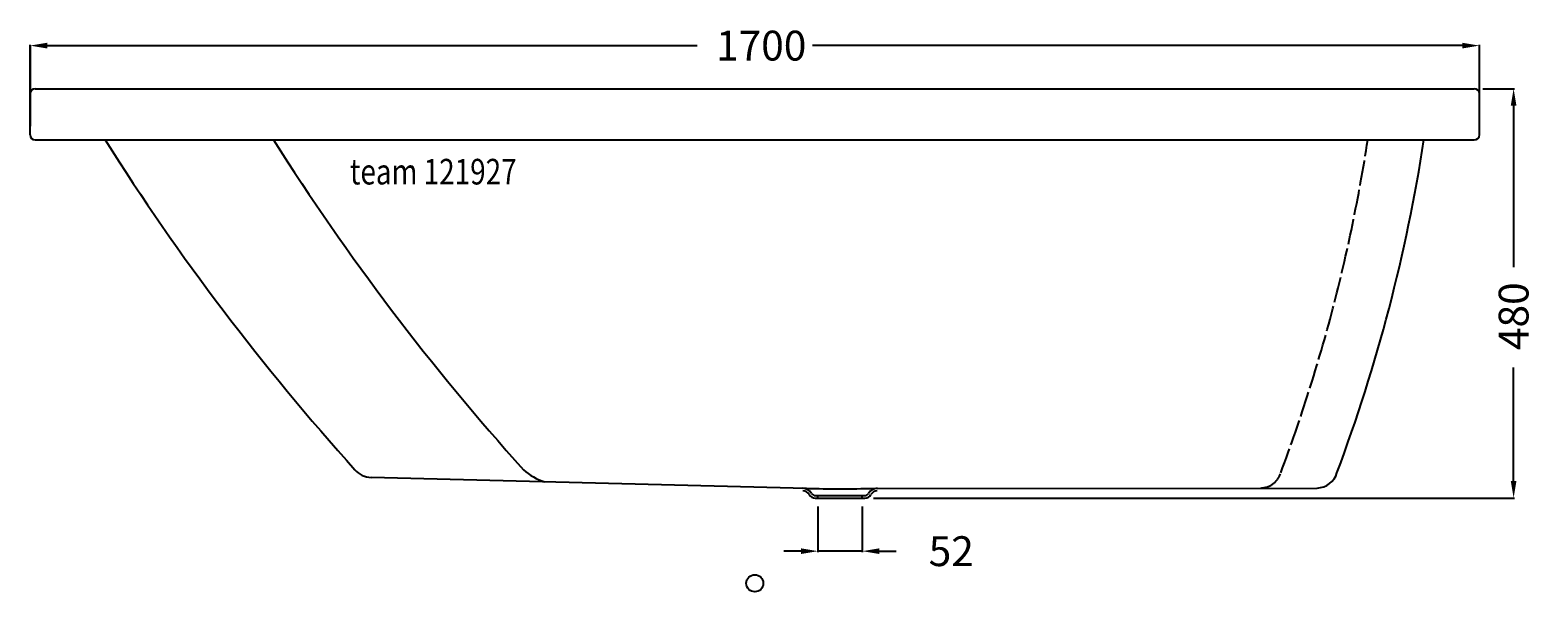
# Model space of a CAD drawing. Extents: x -850 to 919, y -10 to 649.
import ezdxf

# ---------------------------------------------------------------- set-up
doc = ezdxf.new("R2010")
doc.units = 0
doc.header["$LTSCALE"] = 25
doc.linetypes.add('22', pattern=[1.4, 1.2, -0.2])
doc.layers.get('0').update_dxf_attribs({"linetype": 'CONTINUOUS'})
doc.layers.get('DEFPOINTS').update_dxf_attribs({"linetype": 'CONTINUOUS'})
for name, color, linetype in [('TEAM-BODY', 2, 'CONTINUOUS'), ('TEAM-HIDE', 8, '22'), ('TEAM-INSP', 5, 'CONTINUOUS'), ('TEAM-KAN', 6, 'CONTINUOUS'), ('TEAM-MAS', 9, 'CONTINUOUS'), ('TEAM-TXT', 11, 'CONTINUOUS')]:
    doc.layers.add(name, color=color, linetype=linetype)
doc.styles.add('TEAM', font='ROMANS.shx', dxfattribs={"width": 0.8, "oblique": 15})
doc.dimstyles.get("Standard").update_dxf_attribs({"dimtxt": 2.5, "dimasz": 2.5, "dimexe": 1.25, "dimexo": 0.625, "dimtad": 1, "dimcen": 2.5, "dimazin": 3, "dimtfac": 1, "dimtmove": 0, "dimatfit": 3})

# ---------------------------------------------------------------- blocks, each defined once
blk = doc.blocks.new('*D2')
at = {"color": 9, "linetype": 'BYBLOCK'}
for p, q in [((74, 12089.999994), (74, 12036.691411)), ((126, 12089.999994), (126, 12036.691411)), ((54, 12037.691411), (34, 12037.691411)), ((126, 12037.691411), (74, 12037.691411)), ((146, 12037.691411), (166, 12037.691411))]:
    blk.add_line(p, q, dxfattribs=at)
for points in [[(54, 12041.024744), (54, 12034.358078), (74, 12037.691411)], [(146, 12041.024744), (146, 12034.358078), (126, 12037.691411)]]:
    blk.add_solid(points, dxfattribs=at)
at = {"layer": 'DEFPOINTS', "color": 0, "linetype": 'BYBLOCK'}
for p in [(74, 12099.999994), (126, 12099.999994), (74, 12037.691411)]:
    blk.add_point(p, dxfattribs=at)
at = {"color": 11, "linetype": 'BYBLOCK'}
blk.add_text('52', height=35, dxfattribs=at).set_placement((203.943119, 12020.191411))
blk = doc.blocks.new('*D0')
at = {"color": 9, "linetype": 'BYBLOCK'}
for p, q in [((-850.000027, 12546), (-850.000027, 12631.584657)), ((-830.000027, 12630.584657), (-67.500013, 12630.584657)), ((830, 12630.584657), (67.499987, 12630.584657)), ((850, 12546), (850, 12631.584657))]:
    blk.add_line(p, q, dxfattribs=at)
for points in [[(-830.000027, 12633.91799), (-830.000027, 12627.251323), (-850.000027, 12630.584657)], [(830, 12633.91799), (830, 12627.251323), (850, 12630.584657)]]:
    blk.add_solid(points, dxfattribs=at)
at = {"layer": 'DEFPOINTS', "color": 0, "linetype": 'BYBLOCK'}
for p in [(850, 12630.584657), (-850.000027, 12536), (850, 12536)]:
    blk.add_point(p, dxfattribs=at)
at = {"color": 11, "linetype": 'BYBLOCK'}
blk.add_text('1700', height=35, dxfattribs=at).set_placement((-45.513793, 12613.084657))
blk = doc.blocks.new('*D1')
at = {"color": 9, "linetype": 'BYBLOCK'}
for p, q in [((854, 12580), (891.074336, 12580)), ((890.074336, 12560), (890.074336, 12370.749997)), ((890.074336, 12119.999994), (890.074336, 12253.249997)), ((139.19, 12099.999994), (891.074336, 12099.999994))]:
    blk.add_line(p, q, dxfattribs=at)
for points in [[(886.741003, 12560), (893.407669, 12560), (890.074336, 12580)], [(886.741003, 12119.999994), (893.407669, 12119.999994), (890.074336, 12099.999994)]]:
    blk.add_solid(points, dxfattribs=at)
at = {"layer": 'DEFPOINTS', "color": 0, "linetype": 'BYBLOCK'}
for p in [(844, 12580), (129.19, 12099.999994), (890.074336, 12099.999994)]:
    blk.add_point(p, dxfattribs=at)
at = {"color": 11, "linetype": 'BYBLOCK'}
blk.add_text('480', height=35, rotation=90, dxfattribs=at).set_placement((907.574336, 12273.486217))

msp = doc.modelspace()

# ---------------------------------------------------------------- linework, layer by layer
at = {"layer": 'TEAM-BODY'}
for p, q in [((-850.000027, 630), (-850.000027, 536)), ((-850.000027, 526), (-850.000027, 574)), ((-844.000027, 580), (844, 580)), ((850, 526), (850, 574)), ((-844.000027, 520), (844, 520)), ((60.739999, 111.329994), (-450.000788, 124.166712)), ((139.270001, 111.329994), (659.521488, 111.773777))]:
    msp.add_line(p, q, dxfattribs=at)
for centre, radius, start, end in [((-844.000027, 574), 6, 90, 180), ((844, 574), 6, 0, 90), ((-844.000027, 526), 6, 180, 270), ((1653.313049, 2046.35017), 2857.277821, 212.289492, 222.032695), ((1851.032134, 2046.35017), 2857.277821, 212.289492, 222.032695), ((-1158.138144, 819.409896), 1965.994968, 339.458364, 351.240075), ((844, 526), 6, 270, 0), ((-449.689466, 149.164774), 25, 219.547694, 269.286482), ((-228.922215, 178.646399), 62.069136, 227.006958, 253.786753), ((658.913224, 136.766376), 25, 271.394176, 343.260724), ((100, 1610.810016), 1500.000023, 268.5, 271.5)]:
    msp.add_arc(centre, radius, start, end, dxfattribs=at)
at = {"layer": 'TEAM-HIDE'}
for centre, radius, start, end in [((-1224.046536, 819.409896), 1965.994968, 339.458364, 351.240075), ((593.004832, 136.766376), 25, 271.394176, 343.260724)]:
    msp.add_arc(centre, radius, start, end, dxfattribs=at)
at = {"layer": 'TEAM-INSP'}
msp.add_circle((0, 0), 10, dxfattribs=at)
at = {"layer": 'TEAM-KAN'}
for p, q in [((70.81, 102.999994), (129.19, 102.999994)), ((70.81, 99.999994), (129.19, 99.999994)), ((74, 99.999994), (74, 102.999994)), ((126, 99.999994), (126, 102.999994))]:
    msp.add_line(p, q, dxfattribs=at)
for centre, radius, start, end in [((56.119999, 99.439994), 9, 30.19201, 88.50761), ((56.119999, 99.439994), 12, 30.18664, 88.48913), ((143.890001, 99.439994), 12, 91.51086, 149.804), ((143.890001, 99.439994), 9, 91.51724, 149.7955), ((70.81, 107.999994), 8, 210.196, 270), ((70.81, 107.999994), 5, 210.2113, 270), ((129.19, 107.999994), 5, 270, 329.8112), ((129.19, 107.999994), 8, 270, 329.804)]:
    msp.add_arc(centre, radius, start, end, dxfattribs=at)

# ---------------------------------------------------------------- texts
at = {"layer": 'TEAM-TXT', "style": 'TEAM', "oblique": 15, "width": 0.8}
msp.add_text('team 121927', height=30, dxfattribs=at).set_placement((-474.945992, 467.75601))

# ---------------------------------------------------------------- dimensions: what is measured, and where the dimension line sits
at = {"layer": 'TEAM-MAS'}
dim = msp.add_linear_dim(base=(850, 630.584657), p1=(-850.000027, 536), p2=(850, 536), dimstyle='Standard', dxfattribs=at)
dim.commit()
dim.dimension.update_dxf_attribs({"geometry": '*D0', "text_midpoint": (-0.000013, 630.584657), "insert": (0, -12000)})
dim = msp.add_linear_dim(base=(890.074336, 99.999994), p1=(844, 580), p2=(129.19, 99.999994), angle=90, dimstyle='Standard', override={"dimscale": 1}, dxfattribs=at)
dim.commit()
dim.dimension.update_dxf_attribs({"geometry": '*D1', "text_midpoint": (890.074336, 311.999997), "dimtype": 128, "insert": (0, -12000)})
dim = msp.add_linear_dim(base=(74, 37.691411), p1=(126, 99.999994), p2=(74, 99.999994), dimstyle='Standard', override={"dimscale": 1}, dxfattribs=at)
dim.commit()
dim.dimension.update_dxf_attribs({"geometry": '*D2', "text_midpoint": (229.494153, 37.691411), "dimtype": 128, "insert": (0, -12000)})

doc.saveas('drawing.dxf')
